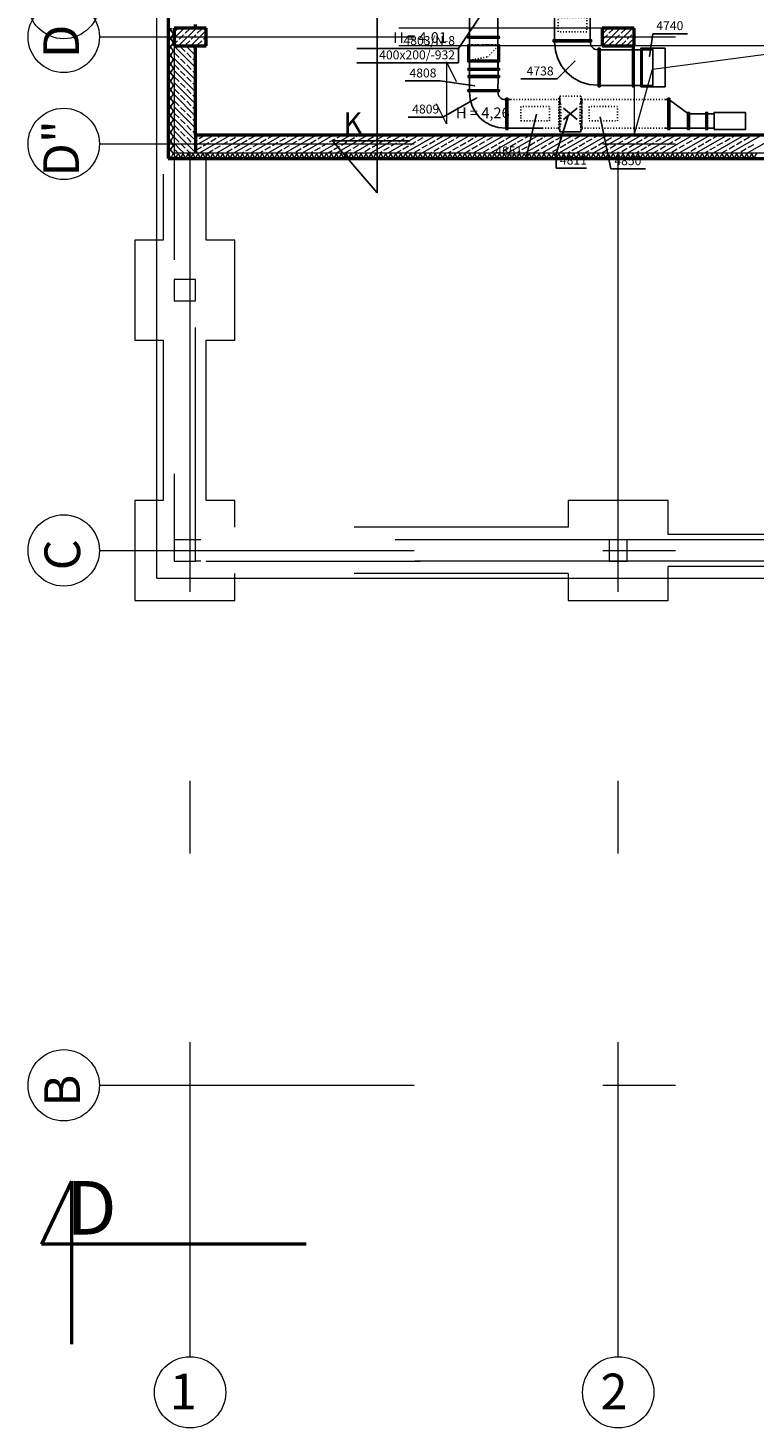
# Model space of a CAD drawing. Extents: x 164709 to 484143, y -180256 to 59023.
# Drawn here: x 315690 to 325879, y -139306 to -119676 of the extents above; entities that cross this region are included whole.
import ezdxf
from ezdxf.enums import TextEntityAlignment as Align

# ---------------------------------------------------------------- set-up
doc = ezdxf.new("R2010")
doc.units = 0
doc.header["$LTSCALE"] = 50
doc.header["$MEASUREMENT"] = 0
for name, pattern in [('CADVENT_HIDDEN', [0.8, 0.25, -0.55]), ('przerywana 10', [150, 100, -50]), ('PRZERYWANE', [400, 200, -200]), ('PRZERYWANE1', [120, 60, -60]), ('PUNKTOWA2', [249.721251, 88.19443, -52.91662, 20.415667, -52.916635, 35.277899, 0])]:
    doc.linetypes.add(name, pattern=pattern)
for name, color, linetype, lineweight, true_color in [('025_Pen_No__140', 7, 'Continuous', 13, 0x8db3cd), ('05_Pen_No__140', 7, 'Continuous', 13, 0x8db3cd), ('07_Pen_No__140', 7, 'Continuous', 13, 0x8db3cd), ('_s3upy_Pen_No__140', 7, 'Continuous', 13, 0x8db3cd), ('_s3upy_Pen_No__2', 7, 'Continuous', 50, 0xb6c122), ('niecka_Pen_No__140', 7, 'Continuous', 13, 0x8db3cd), ('niecka_Pen_No__2', 7, 'Continuous', 50, 0xb6c122), ('obrys budynków_Pen_No__140', 7, 'Continuous', 13, 0x8db3cd), ('obrys budynków_Pen_No__2', 7, 'Continuous', 50, 0xb6c122), ('zje_d_alnia_Pen_No__140', 7, 'Continuous', 13, 0x8db3cd)]:
    doc.layers.add(name, color=color, linetype=linetype, lineweight=lineweight, true_color=true_color)
for name, color, linetype in [('OPIS-N-8', 160, 'Continuous'), ('OPIS-W-7', 10, 'Continuous'), ('WE-N-8', 160, 'Continuous'), ('WE-W-7', 10, 'Continuous')]:
    doc.layers.add(name, color=color, linetype=linetype)
for name, color, linetype, lineweight in [('SCIANY_Pen_No__10', 7, 'Continuous', 18), ('SCIANY_Pen_No__4', 7, 'Continuous', 13), ('SCIANY_Pen_No__4_Pen_No__7', 7, 'Continuous', 18), ('TABELKA_Pen_No__5', 7, 'Continuous', 13), ('WE-1parter_Pen_No__252', 7, 'Continuous', 5)]:
    doc.layers.add(name, color=color, linetype=linetype, lineweight=lineweight)
doc.styles.add('GENERATED_STYLE_1', font='ARIAL.TTF')
doc.styles.add('GENERATED_STYLE_5', font='ARIALBD.TTF')
doc.styles.add('GENERATED_STYLE_7', font='TAHOMA.TTF')

# ---------------------------------------------------------------- blocks, each defined once
blk = doc.blocks.new('A$C332B53AC')
at = {"layer": '025_Pen_No__140', "color": 252, "linetype": 'PRZERYWANE1'}
for p, q in [((3375, 22993), (3375, 24218)), ((2775, 23918), (2775, 22993)), ((2775, 22993), (2375, 22993)), ((2375, 22993), (2375, 21593)), ((3775, 22993), (3375, 22993)), ((3775, 21593), (3775, 22993)), ((2375, 21593), (2775, 21593)), ((2775, 21593), (2775, 19343)), ((3375, 19343), (3375, 21593)), ((3375, 21593), (3775, 21593)), ((2775, 19343), (2375, 19343)), ((2375, 19343), (2375, 17943)), ((3775, 19343), (3375, 19343)), ((3775, 18968), (3775, 19343)), ((9850, 19343), (8450, 19343)), ((8450, 19343), (8450, 18968)), ((9850, 18868), (9850, 19343)), ((8450, 18968), (3775, 18968)), ((12275, 18868), (9850, 18868)), ((8450, 18318), (3775, 18318)), ((3775, 17943), (3775, 18318)), ((8450, 18318), (8450, 17943)), ((12275, 18418), (9850, 18418)), ((9850, 17943), (9850, 18418)), ((2375, 17943), (3775, 17943)), ((8450, 17943), (9850, 17943))]:
    blk.add_line(p, q, dxfattribs=at)
at = {"layer": '05_Pen_No__140', "color": 252, "linetype": 'PRZERYWANE1'}
for p, q in [((2925, 25718), (2925, 18518)), ((3225, 18768), (3225, 24218)), ((9025, 18793), (3225, 18793)), ((12275, 18793), (9275, 18793)), ((3375, 18493), (8925, 18493)), ((12275, 18493), (9275, 18493))]:
    blk.add_line(p, q, dxfattribs=at)
at = {"layer": '07_Pen_No__140', "color": 252, "linetype": 'PRZERYWANE1'}
for p, q in [((3225, 22443), (2925, 22443)), ((2925, 22443), (2925, 22143)), ((3225, 22143), (3225, 22443)), ((2925, 22143), (3225, 22143)), ((3225, 18793), (2925, 18793)), ((2925, 18793), (2925, 18493)), ((3225, 18493), (3225, 18793)), ((9275, 18793), (9025, 18793)), ((9025, 18793), (9025, 18493)), ((9275, 18493), (9275, 18793)), ((2925, 18493), (3225, 18493)), ((9025, 18493), (9275, 18493))]:
    blk.add_line(p, q, dxfattribs=at)
at = {"layer": '_s3upy_Pen_No__140', "color": 252, "linetype": 'Continuous'}
for p, q in [((2925, 25824), (3069, 25968)), ((2925, 25909), (2975, 25959)), ((2989, 25718), (3239, 25968)), ((3081, 25896), (3145, 25959)), ((3159, 25718), (3375, 25935)), ((3251, 25896), (3315, 25959)), ((8925, 25884), (9009, 25968)), ((8929, 25718), (9179, 25968)), ((9021, 25896), (9085, 25959)), ((9099, 25718), (9349, 25968)), ((9191, 25896), (9255, 25959)), ((2925, 25739), (2975, 25790)), ((2997, 25811), (3060, 25874)), ((3081, 25726), (3145, 25790)), ((3166, 25811), (3230, 25874)), ((3251, 25726), (3315, 25790)), ((3329, 25718), (3375, 25765)), ((3336, 25811), (3375, 25850)), ((8936, 25811), (9000, 25874)), ((9021, 25726), (9085, 25790)), ((9106, 25811), (9170, 25874)), ((9191, 25726), (9255, 25790)), ((9268, 25718), (9375, 25825)), ((9276, 25811), (9339, 25874)), ((9361, 25896), (9375, 25910)), ((9361, 25726), (9375, 25740))]:
    blk.add_line(p, q, dxfattribs=at)
at = {"layer": '_s3upy_Pen_No__2', "color": 252, "linetype": 'Continuous'}
for p, q in [((3375, 25968), (2925, 25968)), ((2925, 25968), (2925, 25718)), ((3375, 25718), (3375, 25968)), ((9375, 25968), (8925, 25968)), ((8925, 25968), (8925, 25718)), ((9375, 25718), (9375, 25968)), ((2925, 25718), (3375, 25718)), ((8925, 25718), (9375, 25718))]:
    blk.add_line(p, q, dxfattribs=at)
at = {"layer": 'niecka_Pen_No__140', "color": 252, "linetype": 'PRZERYWANE'}
for q in [(2684, 54282), (14785, 18253)]:
    blk.add_line((2684, 18253), q, dxfattribs=at)
at = {"layer": 'niecka_Pen_No__140', "color": 252, "linetype": 'PRZERYWANE1'}
for p, q in [((69076, 25968), (3225, 25968)), ((69076, 25718), (3225, 25718)), ((6742, 25493), (6742, 24627)), ((6742, 25493), (6881, 25216)), ((6742, 24627), (6603, 24904)), ((21300, 18793), (3225, 18793)), ((21300, 18493), (3225, 18493))]:
    blk.add_line(p, q, dxfattribs=at)
at = {"layer": 'niecka_Pen_No__2', "color": 252, "linetype": 'Continuous'}
for p, q in [((1489, 9798), (1069, 8916)), ((1489, 9798), (1489, 7512)), ((4777, 8916), (1069, 8916))]:
    blk.add_line(p, q, dxfattribs=at)
at = {"layer": 'obrys budynków_Pen_No__140', "color": 252, "linetype": 'Continuous'}
for p, q in [((2845, 25882), (2895, 25968)), ((2925, 25868), (2867, 25968)), ((2925, 25718), (2925, 25968)), ((2845, 25762), (2925, 25901)), ((2925, 25748), (2845, 25886)), ((2873, 25718), (2845, 25766)), ((2845, 25642), (2889, 25718)), ((2925, 25628), (2873, 25718)), ((2889, 25718), (2925, 25781)), ((2925, 25718), (2925, 24218)), ((3225, 25582), (3089, 25718)), ((2845, 25522), (2925, 25661)), ((2925, 25508), (2845, 25646)), ((2845, 25402), (2925, 25541)), ((2925, 25388), (2845, 25526)), ((3225, 25413), (2925, 25713)), ((3225, 25243), (2925, 25543)), ((2997, 25556), (2933, 25620)), ((3081, 25641), (3018, 25705)), ((3081, 25471), (3018, 25535)), ((3166, 25556), (3103, 25620)), ((3225, 25667), (3188, 25705)), ((3225, 25498), (3188, 25535)), ((2845, 25282), (2925, 25421)), ((2925, 25268), (2845, 25406)), ((3225, 25073), (2925, 25373)), ((2997, 25387), (2933, 25450)), ((3081, 25302), (3018, 25365)), ((3166, 25387), (3103, 25450)), ((3225, 25328), (3188, 25365)), ((2845, 25162), (2925, 25301)), ((2925, 25148), (2845, 25286)), ((2845, 25042), (2925, 25181)), ((2925, 25028), (2845, 25166)), ((3225, 24904), (2925, 25204)), ((2997, 25217), (2933, 25280)), ((3081, 25132), (3018, 25196)), ((3166, 25217), (3103, 25280)), ((3225, 25158), (3188, 25196)), ((2845, 24922), (2925, 25061)), ((2925, 24908), (2845, 25046)), ((2845, 24802), (2925, 24941)), ((3225, 24734), (2925, 25034)), ((2997, 25047), (2933, 25111)), ((2997, 24877), (2933, 24941)), ((3081, 24962), (3018, 25026)), ((3166, 25047), (3103, 25111)), ((3166, 24877), (3103, 24941)), ((3225, 24988), (3188, 25026)), ((2925, 24788), (2845, 24926)), ((2845, 24682), (2925, 24821)), ((2925, 24668), (2845, 24806)), ((3225, 24564), (2925, 24864)), ((2997, 24708), (2933, 24771)), ((3081, 24793), (3018, 24856)), ((3166, 24708), (3103, 24771)), ((3225, 24819), (3188, 24856)), ((2845, 24562), (2925, 24701)), ((2925, 24548), (2845, 24686)), ((2845, 24442), (2925, 24581)), ((2925, 24428), (2845, 24566)), ((3185, 24434), (2925, 24694)), ((2997, 24538), (2933, 24602)), ((3081, 24623), (3018, 24686)), ((3166, 24538), (3103, 24602)), ((3225, 24649), (3188, 24686)), ((2845, 24322), (2925, 24461)), ((2925, 24308), (2845, 24446)), ((3095, 24355), (2925, 24525)), ((3004, 24276), (2925, 24355)), ((2997, 24368), (2933, 24432)), ((3081, 24453), (3018, 24517)), ((3049, 24316), (3018, 24347)), ((3225, 24225), (3095, 24355)), ((3140, 24395), (3103, 24432)), ((3166, 24368), (3140, 24395)), ((3225, 24394), (3185, 24434)), ((3225, 24479), (3188, 24517)), ((3225, 24310), (3188, 24347)), ((3225, 24461), (3237, 24468)), ((3225, 24323), (3477, 24468)), ((3225, 24392), (3249, 24406)), ((3275, 24421), (3353, 24466)), ((3284, 24218), (3717, 24468)), ((3335, 24317), (3413, 24362)), ((3439, 24377), (3517, 24422)), ((3524, 24218), (3957, 24468)), ((3543, 24437), (3597, 24468)), ((3603, 24333), (3681, 24378)), ((3707, 24393), (3785, 24438)), ((3764, 24218), (4197, 24468)), ((3811, 24453), (3837, 24468)), ((3871, 24349), (3949, 24394)), ((3975, 24409), (4053, 24454)), ((4004, 24218), (4437, 24468)), ((4035, 24305), (4113, 24350)), ((4139, 24365), (4217, 24410)), ((4243, 24425), (4317, 24468)), ((4244, 24218), (4677, 24468)), ((4303, 24321), (4381, 24366)), ((4407, 24381), (4485, 24426)), ((4484, 24218), (4917, 24468)), ((4510, 24441), (4557, 24468)), ((4570, 24338), (4648, 24383)), ((4674, 24398), (4752, 24443)), ((4724, 24218), (5157, 24468)), ((4778, 24458), (4797, 24468)), ((4838, 24354), (4916, 24399)), ((4942, 24414), (5020, 24459)), ((4964, 24218), (5397, 24468)), ((5002, 24310), (5080, 24355)), ((5106, 24370), (5184, 24415)), ((5204, 24218), (5637, 24468)), ((5210, 24430), (5277, 24468)), ((5270, 24326), (5348, 24371)), ((5374, 24386), (5452, 24431)), ((5444, 24218), (5877, 24468)), ((5478, 24446), (5517, 24468)), ((5538, 24342), (5616, 24387)), ((5642, 24402), (5720, 24447)), ((5684, 24218), (6117, 24468)), ((5702, 24298), (5780, 24343)), ((5746, 24462), (5757, 24468)), ((5806, 24358), (5884, 24403)), ((5910, 24418), (5988, 24463)), ((5924, 24218), (6357, 24468)), ((5970, 24314), (6048, 24359)), ((6074, 24374), (6152, 24419)), ((6164, 24218), (6597, 24468)), ((6178, 24434), (6237, 24468)), ((6238, 24330), (6316, 24375)), ((6341, 24390), (6419, 24435)), ((6404, 24218), (6837, 24468)), ((6445, 24450), (6477, 24468)), ((6505, 24346), (6583, 24391)), ((6609, 24406), (6687, 24451)), ((6644, 24218), (7077, 24468)), ((6669, 24302), (6747, 24347)), ((6713, 24466), (6717, 24468)), ((6773, 24362), (6851, 24407)), ((6877, 24422), (6955, 24467)), ((6884, 24218), (7317, 24468)), ((6937, 24318), (7015, 24363)), ((7041, 24378), (7119, 24423)), ((7124, 24218), (7557, 24468)), ((7145, 24438), (7197, 24468)), ((7205, 24334), (7283, 24379)), ((7309, 24394), (7387, 24439)), ((7364, 24218), (7797, 24468)), ((7413, 24454), (7437, 24468)), ((7473, 24350), (7551, 24395)), ((7577, 24410), (7655, 24455)), ((7604, 24218), (8037, 24468)), ((7637, 24307), (7715, 24352)), ((7741, 24367), (7819, 24412)), ((7844, 24218), (8277, 24468)), ((7845, 24427), (7917, 24468)), ((7905, 24323), (7983, 24368)), ((8009, 24383), (8087, 24428)), ((8084, 24218), (8517, 24468)), ((8112, 24443), (8157, 24468)), ((8172, 24339), (8250, 24384)), ((8276, 24399), (8354, 24444)), ((8324, 24218), (8757, 24468)), ((8380, 24459), (8397, 24468)), ((8440, 24355), (8518, 24400)), ((8544, 24415), (8622, 24460)), ((8564, 24218), (8997, 24468)), ((8604, 24311), (8682, 24356)), ((8708, 24371), (8786, 24416)), ((8804, 24218), (9237, 24468)), ((8812, 24431), (8877, 24468)), ((8872, 24327), (8950, 24372)), ((8976, 24387), (9054, 24432)), ((9044, 24218), (9477, 24468)), ((9080, 24447), (9117, 24468)), ((9140, 24343), (9218, 24388)), ((9244, 24403), (9322, 24448)), ((9284, 24218), (9717, 24468)), ((9304, 24299), (9382, 24344)), ((9348, 24463), (9357, 24468)), ((9408, 24359), (9486, 24404)), ((9512, 24419), (9590, 24464)), ((9524, 24218), (9957, 24468)), ((9572, 24315), (9650, 24360)), ((9676, 24375), (9754, 24420)), ((9764, 24218), (10197, 24468)), ((9780, 24435), (9837, 24468)), ((9840, 24331), (9918, 24376)), ((9943, 24391), (10021, 24436)), ((10004, 24218), (10437, 24468)), ((10047, 24451), (10077, 24468)), ((10107, 24347), (10185, 24392)), ((10211, 24407), (10289, 24452)), ((10244, 24218), (10677, 24468)), ((10271, 24303), (10349, 24348)), ((10315, 24467), (10317, 24468)), ((10375, 24363), (10453, 24408)), ((10479, 24423), (10557, 24468)), ((10484, 24218), (10917, 24468)), ((10539, 24319), (10617, 24364)), ((10643, 24379), (10721, 24424)), ((10724, 24218), (11157, 24468)), ((10747, 24439), (10797, 24468)), ((10807, 24336), (10885, 24381)), ((10911, 24396), (10989, 24441)), ((10964, 24218), (11397, 24468)), ((11015, 24456), (11037, 24468)), ((2907, 24218), (2845, 24326)), ((2845, 24202), (2854, 24218)), ((2871, 24161), (2845, 24206)), ((2854, 24218), (2925, 24341)), ((2884, 24138), (2871, 24161)), ((2878, 24138), (2910, 24195)), ((2917, 24201), (2907, 24218)), ((2910, 24195), (2924, 24218)), ((2925, 24188), (2917, 24201)), ((2924, 24218), (2925, 24221)), ((2937, 24218), (2925, 24218)), ((2953, 24138), (2925, 24188)), ((2958, 24237), (2933, 24262)), ((2937, 24218), (3225, 24218)), ((2947, 24138), (2993, 24218)), ((2977, 24218), (2958, 24237)), ((3023, 24138), (2976, 24218)), ((3062, 24218), (3004, 24276)), ((3016, 24138), (3062, 24218)), ((3092, 24138), (3046, 24218)), ((3081, 24283), (3049, 24316)), ((3085, 24138), (3132, 24218)), ((3146, 24218), (3103, 24262)), ((3161, 24138), (3115, 24218)), ((3155, 24138), (3201, 24218)), ((3231, 24138), (3184, 24218)), ((3224, 24138), (3270, 24218)), ((3225, 24218), (12275, 24218)), ((3231, 24257), (3309, 24302)), ((3300, 24138), (3254, 24218)), ((3293, 24138), (3339, 24218)), ((3369, 24138), (3323, 24218)), ((3363, 24138), (3409, 24218)), ((3438, 24138), (3392, 24218)), ((3404, 24218), (3473, 24258)), ((3432, 24138), (3478, 24218)), ((3508, 24138), (3461, 24218)), ((3499, 24273), (3577, 24318)), ((3501, 24138), (3547, 24218)), ((3577, 24138), (3531, 24218)), ((3570, 24138), (3617, 24218)), ((3646, 24138), (3600, 24218)), ((3640, 24138), (3686, 24218)), ((3663, 24229), (3741, 24274)), ((3715, 24138), (3669, 24218)), ((3709, 24138), (3755, 24218)), ((3785, 24138), (3739, 24218)), ((3767, 24289), (3845, 24334)), ((3778, 24138), (3824, 24218)), ((3854, 24138), (3808, 24218)), ((3848, 24138), (3894, 24218)), ((3923, 24138), (3877, 24218)), ((3884, 24218), (3905, 24230)), ((3917, 24138), (3963, 24218)), ((3931, 24245), (4009, 24290)), ((3993, 24138), (3946, 24218)), ((3986, 24138), (4032, 24218)), ((4062, 24138), (4016, 24218)), ((4055, 24138), (4102, 24218)), ((4131, 24138), (4085, 24218)), ((4124, 24218), (4173, 24246)), ((4125, 24138), (4171, 24218)), ((4200, 24138), (4154, 24218)), ((4194, 24138), (4240, 24218)), ((4199, 24261), (4277, 24306)), ((4270, 24138), (4224, 24218)), ((4263, 24138), (4309, 24218)), ((4339, 24138), (4293, 24218)), ((4333, 24138), (4379, 24218)), ((4408, 24138), (4362, 24218)), ((4364, 24218), (4441, 24263)), ((4402, 24138), (4448, 24218)), ((4478, 24138), (4431, 24218)), ((4467, 24278), (4545, 24323)), ((4471, 24138), (4517, 24218)), ((4547, 24138), (4501, 24218)), ((4540, 24138), (4587, 24218)), ((4616, 24138), (4570, 24218)), ((4604, 24218), (4605, 24219)), ((4610, 24138), (4656, 24218)), ((4630, 24234), (4708, 24279)), ((4685, 24138), (4639, 24218)), ((4679, 24138), (4725, 24218)), ((4755, 24138), (4709, 24218)), ((4734, 24294), (4812, 24339)), ((4748, 24138), (4794, 24218)), ((4824, 24138), (4778, 24218)), ((4817, 24138), (4864, 24218)), ((4844, 24218), (4872, 24235)), ((4893, 24138), (4847, 24218)), ((4887, 24138), (4933, 24218)), ((4898, 24250), (4976, 24295)), ((4963, 24138), (4916, 24218)), ((4956, 24138), (5002, 24218)), ((5032, 24138), (4986, 24218)), ((5025, 24138), (5072, 24218)), ((5101, 24138), (5055, 24218)), ((5084, 24218), (5140, 24251)), ((5095, 24138), (5141, 24218)), ((5170, 24138), (5124, 24218)), ((5164, 24138), (5210, 24218)), ((5166, 24266), (5244, 24311)), ((5240, 24138), (5194, 24218)), ((5233, 24138), (5279, 24218)), ((5309, 24138), (5263, 24218)), ((5302, 24138), (5349, 24218)), ((5330, 24222), (5408, 24267)), ((5378, 24138), (5332, 24218)), ((5372, 24138), (5418, 24218)), ((5448, 24138), (5401, 24218)), ((5434, 24282), (5512, 24327)), ((5441, 24138), (5487, 24218)), ((5517, 24138), (5471, 24218)), ((5510, 24138), (5556, 24218)), ((5586, 24138), (5540, 24218)), ((5564, 24218), (5572, 24223)), ((5580, 24138), (5626, 24218)), ((5598, 24238), (5676, 24283)), ((5655, 24138), (5609, 24218)), ((5649, 24138), (5695, 24218)), ((5725, 24138), (5678, 24218)), ((5718, 24138), (5764, 24218)), ((5794, 24138), (5748, 24218)), ((5787, 24138), (5834, 24218)), ((5804, 24218), (5840, 24239)), ((5863, 24138), (5817, 24218)), ((5857, 24138), (5903, 24218)), ((5866, 24254), (5944, 24299)), ((5933, 24138), (5886, 24218)), ((5926, 24138), (5972, 24218)), ((6002, 24138), (5956, 24218)), ((5995, 24138), (6041, 24218)), ((6071, 24138), (6025, 24218)), ((6044, 24218), (6108, 24255)), ((6065, 24138), (6111, 24218)), ((6140, 24138), (6094, 24218)), ((6134, 24270), (6212, 24315)), ((6134, 24138), (6180, 24218)), ((6210, 24138), (6163, 24218)), ((6203, 24138), (6249, 24218)), ((6279, 24138), (6233, 24218)), ((6272, 24138), (6319, 24218)), ((6298, 24226), (6376, 24271)), ((6348, 24138), (6302, 24218)), ((6342, 24138), (6388, 24218)), ((6417, 24138), (6371, 24218)), ((6401, 24286), (6479, 24331)), ((6411, 24138), (6457, 24218)), ((6487, 24138), (6441, 24218)), ((6480, 24138), (6526, 24218)), ((6556, 24138), (6510, 24218)), ((6524, 24218), (6539, 24227)), ((6550, 24138), (6596, 24218)), ((6565, 24242), (6643, 24287)), ((6625, 24138), (6579, 24218)), ((6619, 24138), (6665, 24218)), ((6695, 24138), (6648, 24218)), ((6688, 24138), (6734, 24218)), ((6764, 24138), (6718, 24218)), ((6757, 24138), (6804, 24218)), ((6764, 24218), (6807, 24243)), ((6833, 24138), (6787, 24218)), ((6827, 24138), (6873, 24218)), ((6833, 24258), (6911, 24303)), ((6902, 24138), (6856, 24218)), ((6896, 24138), (6942, 24218)), ((6972, 24138), (6926, 24218)), ((6965, 24138), (7011, 24218)), ((7041, 24138), (6995, 24218)), ((7004, 24218), (7075, 24259)), ((7035, 24138), (7081, 24218)), ((7110, 24138), (7064, 24218)), ((7101, 24274), (7179, 24319)), ((7104, 24138), (7150, 24218)), ((7180, 24138), (7133, 24218)), ((7173, 24138), (7219, 24218)), ((7249, 24138), (7203, 24218)), ((7242, 24138), (7289, 24218)), ((7265, 24230), (7343, 24275)), ((7318, 24138), (7272, 24218)), ((7312, 24138), (7358, 24218)), ((7387, 24138), (7341, 24218)), ((7369, 24290), (7447, 24335)), ((7381, 24138), (7427, 24218)), ((7457, 24138), (7411, 24218)), ((7450, 24138), (7496, 24218)), ((7526, 24138), (7480, 24218)), ((7484, 24218), (7507, 24232)), ((7519, 24138), (7566, 24218)), ((7533, 24247), (7611, 24292)), ((7595, 24138), (7549, 24218)), ((7589, 24138), (7635, 24218)), ((7665, 24138), (7618, 24218)), ((7658, 24138), (7704, 24218)), ((7734, 24138), (7688, 24218)), ((7724, 24218), (7775, 24248)), ((7727, 24138), (7774, 24218)), ((7803, 24138), (7757, 24218)), ((7797, 24138), (7843, 24218)), ((7801, 24263), (7879, 24308)), ((7872, 24138), (7826, 24218)), ((7866, 24138), (7912, 24218)), ((7942, 24138), (7896, 24218)), ((7935, 24138), (7981, 24218)), ((7965, 24219), (8043, 24264)), ((8011, 24138), (7965, 24218)), ((8004, 24138), (8051, 24218)), ((8080, 24138), (8034, 24218)), ((8069, 24279), (8147, 24324)), ((8074, 24138), (8120, 24218)), ((8150, 24138), (8103, 24218)), ((8143, 24138), (8189, 24218)), ((8219, 24138), (8173, 24218)), ((8204, 24218), (8207, 24220)), ((8212, 24138), (8258, 24218)), ((8232, 24235), (8310, 24280)), ((8288, 24138), (8242, 24218)), ((8282, 24138), (8328, 24218)), ((8357, 24138), (8311, 24218)), ((8336, 24295), (8414, 24340)), ((8351, 24138), (8397, 24218)), ((8427, 24138), (8380, 24218)), ((8420, 24138), (8466, 24218)), ((8444, 24218), (8474, 24236)), ((8496, 24138), (8450, 24218)), ((8489, 24138), (8536, 24218)), ((8500, 24251), (8578, 24296)), ((8565, 24138), (8519, 24218)), ((8559, 24138), (8605, 24218)), ((8635, 24138), (8588, 24218)), ((8628, 24138), (8674, 24218)), ((8704, 24138), (8658, 24218)), ((8684, 24218), (8742, 24252)), ((8697, 24138), (8743, 24218)), ((8773, 24138), (8727, 24218)), ((8767, 24138), (8813, 24218)), ((8768, 24267), (8846, 24312)), ((8842, 24138), (8796, 24218)), ((8836, 24138), (8882, 24218)), ((8912, 24138), (8865, 24218)), ((8905, 24138), (8951, 24218)), ((8932, 24223), (9010, 24268)), ((8981, 24138), (8935, 24218)), ((8974, 24138), (9021, 24218)), ((9050, 24138), (9004, 24218)), ((9036, 24283), (9114, 24328)), ((9044, 24138), (9090, 24218)), ((9119, 24138), (9073, 24218)), ((9113, 24138), (9159, 24218)), ((9189, 24138), (9143, 24218)), ((9164, 24218), (9174, 24224)), ((9182, 24138), (9228, 24218)), ((9200, 24239), (9278, 24284)), ((9258, 24138), (9212, 24218)), ((9252, 24138), (9298, 24218)), ((9327, 24138), (9281, 24218)), ((9321, 24138), (9367, 24218)), ((9397, 24138), (9350, 24218)), ((9390, 24138), (9436, 24218)), ((9404, 24218), (9442, 24240)), ((9466, 24138), (9420, 24218)), ((9459, 24138), (9506, 24218)), ((9468, 24255), (9546, 24300)), ((9535, 24138), (9489, 24218)), ((9529, 24138), (9575, 24218)), ((9604, 24138), (9558, 24218)), ((9598, 24138), (9644, 24218)), ((9674, 24138), (9628, 24218)), ((9644, 24218), (9710, 24256)), ((9667, 24138), (9713, 24218)), ((9743, 24138), (9697, 24218)), ((9736, 24271), (9814, 24316)), ((9737, 24138), (9783, 24218)), ((9812, 24138), (9766, 24218)), ((9806, 24138), (9852, 24218)), ((9882, 24138), (9835, 24218)), ((9875, 24138), (9921, 24218)), ((9900, 24227), (9978, 24272)), ((9951, 24138), (9905, 24218)), ((9944, 24138), (9991, 24218)), ((10020, 24138), (9974, 24218)), ((10003, 24287), (10081, 24332)), ((10014, 24138), (10060, 24218)), ((10089, 24138), (10043, 24218)), ((10083, 24138), (10129, 24218)), ((10159, 24138), (10113, 24218)), ((10124, 24218), (10141, 24228)), ((10152, 24138), (10198, 24218)), ((10167, 24243), (10245, 24288)), ((10228, 24138), (10182, 24218)), ((10221, 24138), (10268, 24218)), ((10297, 24138), (10251, 24218)), ((10291, 24138), (10337, 24218)), ((10367, 24138), (10320, 24218)), ((10360, 24138), (10406, 24218)), ((10364, 24218), (10409, 24244)), ((10436, 24138), (10390, 24218)), ((10429, 24138), (10476, 24218)), ((10435, 24259), (10513, 24304)), ((10505, 24138), (10459, 24218)), ((10499, 24138), (10545, 24218)), ((10574, 24138), (10528, 24218)), ((10568, 24138), (10614, 24218)), ((10644, 24138), (10597, 24218)), ((10604, 24218), (10677, 24261)), ((10637, 24138), (10683, 24218)), ((10713, 24138), (10667, 24218)), ((10703, 24276), (10781, 24321)), ((10706, 24138), (10753, 24218)), ((10782, 24138), (10736, 24218)), ((10776, 24138), (10822, 24218)), ((10852, 24138), (10805, 24218)), ((10845, 24138), (10891, 24218)), ((10867, 24232), (10945, 24277)), ((10921, 24138), (10875, 24218)), ((10914, 24138), (10960, 24218)), ((10990, 24138), (10944, 24218)), ((10971, 24292), (11049, 24337)), ((10984, 24138), (11030, 24218)), ((11059, 24138), (11013, 24218)), ((11053, 24138), (11099, 24218))]:
    blk.add_line(p, q, dxfattribs=at)
at = {"layer": 'obrys budynków_Pen_No__2', "color": 252, "linetype": 'Continuous'}
for p, q in [((2845, 52843), (2845, 24138)), ((3225, 25968), (3225, 26018)), ((3225, 24468), (3225, 25718)), ((3225, 24468), (3225, 24218)), ((12525, 24468), (3225, 24468)), ((2845, 24138), (2925, 24138)), ((2925, 24138), (12195, 24138))]:
    blk.add_line(p, q, dxfattribs=at)
at = {"layer": 'SCIANY_Pen_No__10', "color": 252, "linetype": 'Continuous'}
for centre in [(1379, 26318), (1379, 25843), (1379, 24343), (1379, 18643), (1379, 11143), (3150, 6838), (9150, 6838)]:
    blk.add_circle(centre, 500, dxfattribs=at)
at = {"layer": 'SCIANY_Pen_No__4', "color": 252, "linetype": 'PUNKTOWA2'}
for p, q in [((3150, 7338), (3150, 57076)), ((9150, 7338), (9150, 57076)), ((1879, 25843), (70986, 25843)), ((1879, 24343), (70986, 24343)), ((1879, 18643), (70986, 18643)), ((1879, 11143), (70986, 11143))]:
    blk.add_line(p, q, dxfattribs=at)
at = {"layer": 'SCIANY_Pen_No__4_Pen_No__7', "color": 252, "linetype": 'PUNKTOWA2'}
blk.add_line((3150, 7338), (3150, 55913), dxfattribs=at)
at = {"layer": 'WE-1parter_Pen_No__252', "color": 252, "linetype": 'PUNKTOWA2'}
blk.add_line((3150, 7338), (3150, 57076), dxfattribs=at)
at = {"layer": 'zje_d_alnia_Pen_No__140', "color": 252, "linetype": 'przerywana 10'}
for p, q in [((12077, 25718), (9375, 25718)), ((9375, 25718), (9375, 24468)), ((9632, 25393), (12077, 25718)), ((9375, 24468), (9632, 25393))]:
    blk.add_line(p, q, dxfattribs=at)
at = {"layer": 'TABELKA_Pen_No__5', "color": 252, "style": 'GENERATED_STYLE_5'}
for s, p in [('D', (1593, 25546)), ('D"', (1593, 23884)), ('C', (1609, 18364)), ('B', (1607, 10845))]:
    blk.add_text(s, height=500, rotation=90, dxfattribs=at).set_placement(p)
at = {"layer": 'TABELKA_Pen_No__5', "color": 252}
for s, height, style, p in [('H = 4,01', 150, 'GENERATED_STYLE_1', (5998, 25760)), ('H = 4,26', 150, 'GENERATED_STYLE_1', (6877, 24704)), ('D', 750, 'GENERATED_STYLE_1', (1417, 9051)), ('1', 500, 'GENERATED_STYLE_5', (2866, 6600)), ('2', 500, 'GENERATED_STYLE_5', (8902, 6600))]:
    blk.add_text(s, height=height, dxfattribs=dict(at, style=style)).set_placement(p)
blk = doc.blocks.new('*a4571')
at = {"layer": 'OPIS-N-8'}
blk.add_line((0, 0), (487.5, 0), dxfattribs=at)
blk = doc.blocks.new('*a4564')
at = {"layer": 'OPIS-W-7'}
blk.add_line((0, 0), (508, 0), dxfattribs=at)
blk = doc.blocks.new('*a4565')
at = {"layer": 'OPIS-W-7'}
blk.add_line((0, 0), (487.5, 0), dxfattribs=at)
blk = doc.blocks.new('*a4572')
at = {"layer": 'OPIS-N-8'}
blk.add_line((0, 0), (467, 0), dxfattribs=at)
blk = doc.blocks.new('*a4570')
at = {"layer": 'OPIS-N-8'}
blk.add_line((0, 0), (487.5, 0), dxfattribs=at)
blk = doc.blocks.new('*a4573')
at = {"layer": 'OPIS-N-8'}
blk.add_line((0, 0), (487.5, 0), dxfattribs=at)
blk = doc.blocks.new('*a4574')
at = {"layer": 'OPIS-N-8'}
for q in [(0, 200), (425, 0)]:
    blk.add_line((0, 0), q, dxfattribs=at)
blk = doc.blocks.new('*a4575')
at = {"layer": 'OPIS-N-8'}
for p, q in [((0, 200), (1425, 200)), ((1425, 0), (1425, 200)), ((0, 0), (1425, 0))]:
    blk.add_line(p, q, dxfattribs=at)
blk = doc.blocks.new('A$C7D2002BC')
at = {"layer": 'OPIS-N-8'}
for points in [[(3763, -27164), (4093, -26666), (4093, -26666)], [(3503, -27618), (3990, -27688), (3990, -27688)], [(3542, -28124), (4021, -27852), (4021, -27852)], [(4705, -28711), (4856, -28085), (4856, -28085)], [(5133, -28640), (5301, -28107), (5301, -28107)], [(5896, -28848), (5749, -28120), (5749, -28120)]]:
    blk.add_lwpolyline(points, dxfattribs=at)
at = {"layer": 'OPIS-W-7'}
for points in [[(6484, -26955), (6441, -27273), (6441, -27273)], [(5145, -27590), (5398, -27336), (5398, -27336)]]:
    blk.add_lwpolyline(points, dxfattribs=at)
at = {"layer": 'WE-N-8', "linetype": 'CADVENT_HIDDEN', "extrusion": (-8.9146e-09, -1, 4.53727e-11)}
for p in [(3915, -27329, 0), (4315, -27129, 0)]:
    blk.add_line(p, (4175, -27279, 0), dxfattribs=at)
at = {"layer": 'WE-N-8', "linetype": 'Continuous'}
for points in [[(3914, -26301), (3914, -26992)], [(4314, -26301), (4314, -26992)], [(3894, -26992), (3894, -27004)], [(3894, -26992), (4334, -26992), (4334, -27004)], [(3914, -27017), (3914, -27088), (3914, -27144), (3914, -27196), (3914, -27241), (3915, -27279), (3915, -27306), (3915, -27324), (3915, -27328), (4315, -27328), (4315, -27324), (4315, -27306), (4315, -27279), (4314, -27241), (4314, -27196), (4314, -27144), (4314, -27088), (4314, -27017)], [(4315, -27017), (4315, -27049), (4315, -27068), (4315, -27085), (4315, -27100), (4315, -27112), (4315, -27122), (4315, -27127), (4315, -27129), (4315, -27328)], [(4334, -27017), (4334, -27004)], [(3895, -27349), (4335, -27349), (4335, -27109), (4315, -27109)], [(3895, -27349), (3895, -27109), (3914, -27109)], [(3895, -27109), (3914, -27109)], [(4139, -27349), (4335, -27349), (4335, -27109), (4335, -27109), (4335, -27349)], [(4335, -27349), (4335, -27109)], [(4335, -27349), (4335, -27109)], [(4335, -27349), (4335, -27109)], [(3895, -27454), (3895, -27442), (4336, -27442), (4336, -27454), (4336, -27454), (4336, -27454)], [(3895, -27454), (3896, -27454), (3896, -27467), (4336, -27467), (4336, -27467), (4336, -27454), (3896, -27454)], [(3915, -27349), (3915, -27359), (3915, -27374), (3915, -27391), (3915, -27410), (3915, -27442)], [(3916, -27542), (3916, -27467)], [(4315, -27349), (4315, -27359), (4315, -27374), (4315, -27391), (4315, -27410), (4315, -27442)], [(4316, -27349), (4316, -27371), (4316, -27442)], [(4316, -27542), (4316, -27467)], [(4316, -27542), (4316, -27467)], [(4335, -27454), (4335, -27442)], [(4336, -27467), (4336, -27454)], [(3896, -27554), (3896, -27542), (4336, -27542), (4336, -27554)], [(3896, -27554), (4336, -27554)], [(4336, -27567), (4336, -27554), (4336, -27554), (4336, -27554), (3896, -27554)], [(3915, -27742), (3916, -27567)], [(4336, -27554), (4336, -27542)], [(4336, -27554), (4336, -27542)], [(3916, -27767), (3924, -27877), (3953, -27971), (3999, -28057), (4061, -28133), (4137, -28195), (4223, -28241), (4317, -28270), (4427, -28278)], [(4335, -27767), (4335, -27767), (4335, -27767), (4335, -27754), (4335, -27754), (4335, -27754), (4335, -27754), (4335, -27754), (4335, -27742)], [(4377, -27872), (4395, -27877), (4427, -27879)], [(4440, -28299), (4440, -27859), (4452, -27859), (4452, -28299)], [(4452, -27859), (4452, -27859), (4452, -27859)], [(4452, -27879), (4452, -27859)], [(6647, -28279), (6697, -28279), (6697, -28279), (6697, -28299), (6709, -28299), (6709, -28299), (6709, -27859), (6697, -27859), (6697, -28279)], [(6709, -28299), (6709, -27859), (6722, -27859), (6722, -28299)], [(4452, -28279), (4452, -27879), (4493, -27879)], [(6647, -27879), (6697, -27879)], [(6722, -27888), (6973, -28070)], [(6973, -28299), (6973, -28059), (6986, -28059), (6986, -28299), (6998, -28299), (6998, -28059), (6986, -28059)], [(6973, -28299), (6986, -28299), (6986, -28059)], [(7227, -28279), (7227, -28059), (7239, -28059), (7239, -28299), (7252, -28299), (7252, -28059), (7239, -28059), (7239, -28299), (7227, -28299)], [(7239, -28299), (7239, -28059)], [(6998, -28079), (7227, -28079)], [(7252, -28079), (7344, -28079)], [(4440, -28299), (4452, -28299), (4452, -28279)], [(4452, -28279), (4936, -28279)], [(5182, -28329), (5478, -28329), (5478, -28329), (5478, -28305)], [(5182, -28329), (5182, -28305)], [(5478, -28329), (5478, -28305)], [(6709, -28299), (6722, -28299)], [(6722, -28279), (6973, -28279)], [(6998, -28279), (7227, -28279), (7227, -28299), (7239, -28299)], [(7252, -28279), (7344, -28279)]]:
    blk.add_lwpolyline(points, dxfattribs=at)
at = {"layer": 'WE-N-8', "linetype": 'CADVENT_HIDDEN'}
for points in [[(3894, -26992), (3894, -26992)], [(3914, -26992), (4314, -26992), (4314, -26992), (4314, -26992), (4314, -26992)], [(3914, -26992), (3914, -26992)], [(4334, -26992), (4334, -26992)], [(4334, -26992), (4334, -26992)], [(3915, -27454), (3915, -27454)], [(3915, -27454), (3915, -27454)], [(4440, -27859), (4440, -27859)], [(5490, -27859), (5490, -27859)], [(6709, -27859), (6709, -27859)], [(4637, -28177), (5037, -28177), (5037, -27977), (4637, -27977), (4637, -28132)], [(5465, -28229), (5465, -27929), (5465, -27929)], [(5478, -27929), (5478, -27929)], [(5592, -28178), (5992, -28178), (5992, -28178), (5992, -27978), (5592, -27978)], [(5992, -27978), (5992, -27978)], [(5478, -28229), (5478, -28229)], [(4440, -28299), (4440, -28299)], [(6709, -28299), (6709, -28299)]]:
    blk.add_lwpolyline(points, close=True, dxfattribs=at)
at = {"layer": 'WE-N-8', "linetype": 'Continuous'}
for points in [[(3894, -27017), (4335, -27017), (4335, -27004), (3894, -27004), (3894, -27004), (3894, -27004)], [(4335, -27349), (4335, -27349), (4335, -27109), (4335, -27109)], [(3896, -27567), (4316, -27567), (4315, -27742), (4315, -27742), (4316, -27567), (4316, -27567), (4336, -27567), (4336, -27567), (4336, -27554), (3896, -27554)], [(4336, -27542), (4336, -27542)], [(4336, -27554), (4336, -27554)], [(3895, -27754), (4335, -27754), (4335, -27754), (4335, -27754), (4335, -27754), (4335, -27742), (3895, -27742)], [(3895, -27767), (4335, -27767), (4335, -27767), (4335, -27754), (3895, -27754)], [(4315, -27767), (4317, -27799), (4317, -27799)], [(4317, -27799), (4322, -27818), (4322, -27818)], [(4322, -27818), (4332, -27835), (4332, -27835)], [(4332, -27835), (4344, -27850), (4344, -27850)], [(4335, -27742), (4335, -27742)], [(4344, -27850), (4359, -27862), (4359, -27862)], [(4359, -27862), (4377, -27872), (4377, -27872)], [(4427, -28299), (4427, -27859), (4440, -27859), (4440, -28299), (4440, -28299)], [(6709, -27859), (6709, -27859)], [(7344, -28299), (7784, -28299), (7784, -28059), (7344, -28059)]]:
    blk.add_lwpolyline(points, close=True, dxfattribs=at)
at = {"layer": 'WE-N-8', "linetype": 'CADVENT_HIDDEN'}
for points in [[(3894, -27004), (4334, -27004)], [(3914, -27004), (3915, -27004), (4315, -27004), (4314, -27004)], [(4315, -27004), (4315, -27004)], [(3895, -27349), (3895, -27109)], [(3895, -27349), (3895, -27109), (4335, -27109), (4335, -27109), (4335, -27109)], [(3914, -27109), (4335, -27109)], [(3895, -27349), (4139, -27349)], [(3895, -27349), (4335, -27349)], [(3896, -27454), (4336, -27454), (4336, -27454), (4336, -27454), (4336, -27454), (4336, -27454), (4336, -27454)], [(3915, -27454), (3915, -27454), (4315, -27454), (4315, -27454)], [(4315, -27454), (4316, -27454)], [(4115, -27754), (4315, -27754), (4315, -27754), (4315, -27754), (4315, -27754), (4315, -27754), (4315, -27754), (4315, -27754)], [(4440, -28299), (4440, -27859)], [(4936, -28279), (5169, -28279), (5169, -28279), (5169, -28299), (5182, -28299), (5182, -27859), (5169, -27859)], [(5169, -27859), (5169, -28279)], [(5169, -27859), (5182, -27859), (5182, -28299)], [(5169, -28279), (5169, -27859)], [(5182, -28305), (5182, -28229), (5194, -28229), (5194, -27929), (5182, -27929), (5182, -27829), (5478, -27829), (5478, -27829), (5478, -27929)], [(5465, -28229), (5478, -28229), (5478, -27859)], [(5478, -27859), (5478, -27929), (5465, -27929)], [(5478, -27829), (5478, -27929)], [(5478, -28305), (5478, -28229), (5478, -28229), (5478, -28299), (5490, -28299), (5490, -28299), (5490, -27859), (5478, -27859)], [(5478, -27859), (5490, -27859), (5490, -27859)], [(6709, -28299), (6709, -27859)], [(4493, -27879), (5169, -27879)], [(5037, -28177), (5037, -27977)], [(5182, -28229), (5182, -27929)], [(5465, -27929), (5478, -27929)], [(5478, -28229), (5478, -27929)], [(5478, -27929), (5478, -28079)], [(5478, -28229), (5478, -27929), (5478, -27929), (5478, -27929)], [(5490, -28279), (5490, -27879), (6647, -27879)], [(5992, -28178), (5992, -27978)], [(5478, -28305), (5478, -28229), (5478, -28229), (5478, -28229)], [(7239, -28279), (7239, -28079), (7239, -28079)], [(5490, -28279), (6647, -28279)], [(7239, -28279), (7239, -28279)]]:
    blk.add_lwpolyline(points, dxfattribs=at)
at = {"layer": 'WE-N-8'}
for points in [[(5425, -27999), (5234, -28160)], [(5425, -28160), (5234, -27999)]]:
    blk.add_lwpolyline(points, dxfattribs=at)
blk.add_lwpolyline([(5330, -28073, 12.5, 12.5, 1), (5330, -28086, 12.5, 12.5, 1)], format="xyseb", close=True, dxfattribs=at)
at = {"layer": 'WE-W-7', "linetype": 'Continuous'}
for points in [[(5108, -27042), (5108, -26604)], [(5608, -27042), (5608, -26604)], [(5109, -27067), (5120, -27196), (5154, -27309), (5209, -27413), (5284, -27504), (5375, -27578), (5479, -27634), (5591, -27668), (5721, -27678)], [(5609, -27067), (5610, -27099), (5616, -27118), (5625, -27135), (5638, -27150), (5653, -27163), (5670, -27172), (5689, -27177), (5721, -27179)], [(5746, -27679), (6199, -27679), (6199, -27699), (6224, -27699), (6224, -27159), (6211, -27159), (6211, -27699), (6211, -27159), (6199, -27159), (6199, -27679)], [(5746, -27179), (6199, -27179)], [(6224, -27179), (6316, -27179)], [(6336, -27679), (6336, -27179)], [(6336, -27679), (6486, -27679), (6486, -27179), (6336, -27179)], [(6224, -27679), (6316, -27679)]]:
    blk.add_lwpolyline(points, dxfattribs=at)
at = {"layer": 'WE-W-7', "linetype": 'CADVENT_HIDDEN'}
blk.add_lwpolyline([(5160, -26927), (5160, -26727), (5560, -26727), (5560, -26927)], close=True, dxfattribs=at)
at = {"layer": 'WE-W-7', "linetype": 'Continuous'}
for points in [[(5088, -27067), (5628, -27067), (5628, -27054), (5088, -27054), (5088, -27042), (5628, -27042), (5628, -27054), (5088, -27054)], [(5721, -27699), (5721, -27159), (5733, -27159), (5733, -27699)], [(5733, -27699), (5746, -27699), (5746, -27159), (5733, -27159)], [(6316, -27699), (6656, -27699), (6656, -27159), (6316, -27159)], [(6336, -27679), (6336, -27179), (6336, -27179), (6336, -27179)], [(6336, -27679), (6336, -27679)]]:
    blk.add_lwpolyline(points, close=True, dxfattribs=at)
at = {"layer": 'WE-W-7', "linetype": 'CADVENT_HIDDEN'}
blk.add_lwpolyline([(5733, -27429), (5733, -27179), (5733, -27179)], dxfattribs=at)
at = {"layer": 'OPIS-N-8'}
for name, p in [('*a4575', (2338, -27364)), ('*a4570', (3016, -27618)), ('*a4571', (3055, -28124)), ('*a4574', (5133, -28840)), ('*a4572', (4239, -28711)), ('*a4573', (5896, -28848))]:
    blk.add_blockref(name, p, dxfattribs=at)
at = {"layer": 'OPIS-W-7'}
for name, p in [('*a4565', (6484, -26955)), ('*a4564', (4637, -27590))]:
    blk.add_blockref(name, p, dxfattribs=at)
at = {"layer": 'OPIS-N-8', "style": 'GENERATED_STYLE_7'}
for s, p in [('4803/N-8', (3713, -27114)), ('400x200/-932', (3713, -27314)), ('4808', (3453, -27568)), ('4809', (3492, -28074)), ('4851', (4655, -28661))]:
    blk.add_text(s, height=125, dxfattribs=at).set_placement(p, align=Align.RIGHT)
for s, p in [('4811', (5183, -28790)), ('4850', (5946, -28798))]:
    blk.add_text(s, height=125, dxfattribs=at).set_placement(p)
at = {"layer": 'OPIS-W-7', "style": 'GENERATED_STYLE_7'}
blk.add_text('4740', height=125, dxfattribs=at).set_placement((6534, -26905))
blk.add_text('4738', height=125, dxfattribs=at).set_placement((5095, -27540), align=Align.RIGHT)

msp = doc.modelspace()

# ---------------------------------------------------------------- linework, layer by layer
at = {"color": 7}
for p, q in [((320585.3, -121985.9), (320585.3, -92698.9)), ((320585.3, -121985.9), (319955.6, -121256.9)), ((319955.6, -121256.9), (321042.6, -121256.9))]:
    msp.add_line(p, q, dxfattribs=at)

# ---------------------------------------------------------------- block references
for name, p in [('A$C332B53AC', (314811.9, -145644.1)), ('A$C7D2002BC', (317961.9, -92800.7))]:
    msp.add_blockref(name, p)

# ---------------------------------------------------------------- texts
at = {"color": 7, "insert": (320109.3, -120856), "char_height": 300, "width": 2887.657, "attachment_point": 1, "style": 'GENERATED_STYLE_7'}
msp.add_mtext('K', dxfattribs=at)

doc.saveas('drawing.dxf')
